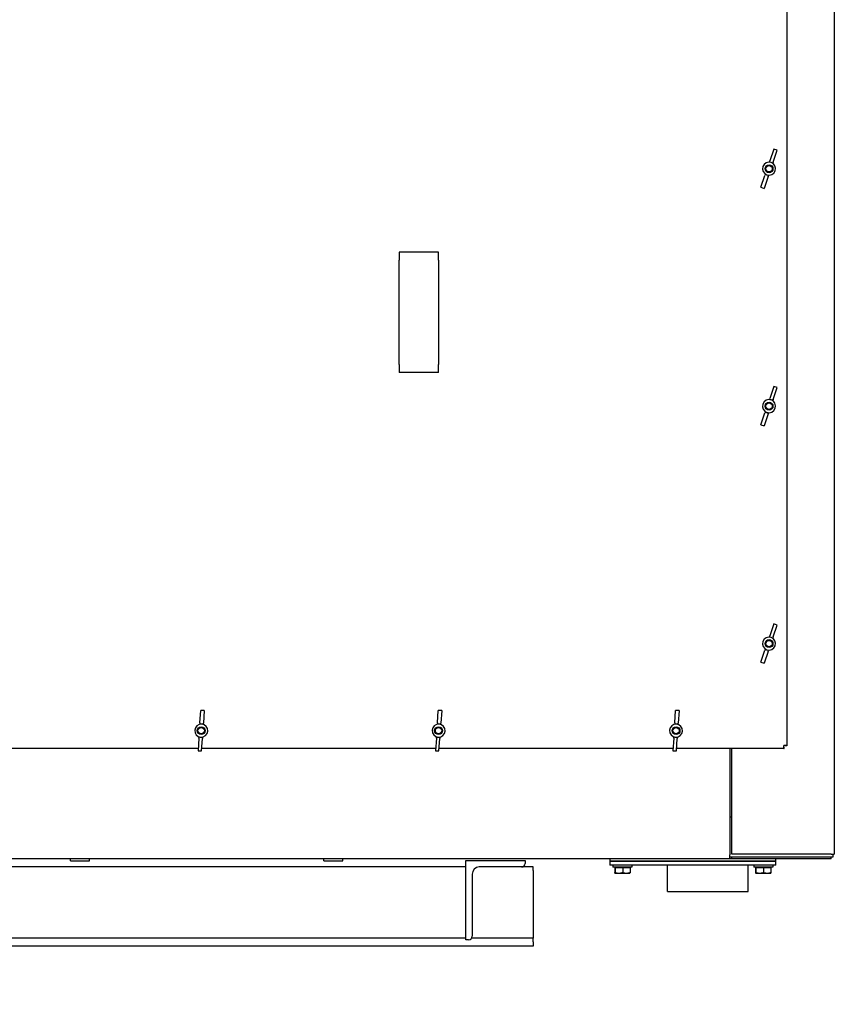
# Model space of a CAD drawing. Units: millimetres. Extents: x 653 to 8778, y 82 to 11441.
# Drawn here: x 3138 to 3924, y 7873 to 8823 of the extents above; entities that cross this region are included whole.
import ezdxf

# ---------------------------------------------------------------- set-up
doc = ezdxf.new("R2010")
doc.units = ezdxf.units.MM
doc.header["$LTSCALE"] = 42
doc.layers.add('Dimensions(Hillmar_metric)', color=7, linetype='Continuous', lineweight=13)
doc.layers.add('Visible Edges(Hillmar_metric)', color=7, linetype='Continuous', lineweight=25)
doc.styles.add('Hillmar_metric_Dimensions', font='arial.ttf')
doc.dimstyles.new('DEFAULT-ISO-Method 1b-Hillmar_metric', dxfattribs={"dimscale": 42, "dimtxt": 2, "dimasz": 2.5, "dimexe": 1, "dimexo": 1, "dimgap": 0.25, "dimtad": 1, "dimtih": 1, "dimtoh": 1, "dimrnd": 1e-08, "dimdsep": 46, "dimtxsty": 'Hillmar_metric_Dimensions', "dimcen": 0.09, "dimdle": 8, "dimclrd": 7, "dimclre": 7, "dimclrt": 7, "dimazin": 2, "dimtfac": 0.75, "dimtmove": 0, "dimatfit": 3, "dimfxl": 1, "dimtolj": 1, "dimlwd": 9, "dimlwe": 9, "dimarcsym": 0})

# ---------------------------------------------------------------- blocks, each defined once
blk = doc.blocks.new('*D26')
at = {"layer": 'Defpoints', "color": 0, "linetype": 'Continuous', "transparency": 16777216}
for p in [(2915.41, 7490.59), (3343.27, 7490.59), (3494.19, 7246.4)]:
    blk.add_point(p, dxfattribs=at)
at = {"layer": 'Dimensions(Hillmar_metric)', "color": 7, "linetype": 'Continuous', "lineweight": 9, "transparency": 16777216}
for p, q in [((2537.76, 7700.59), (3343.27, 7700.59)), ((3343.27, 7595.59), (3343.27, 7700.59)), ((3343.27, 7246.4), (3343.27, 7490.59)), ((3452.19, 7246.4), (3301.27, 7246.4)), ((3343.27, 7141.4), (3343.27, 7036.4))]:
    blk.add_line(p, q, dxfattribs=at)
at = {"layer": 'Dimensions(Hillmar_metric)', "color": 7, "linetype": 'Continuous', "transparency": 16777216}
for points in [[(3325.77, 7595.59), (3360.77, 7595.59), (3343.27, 7490.59)], [(3325.77, 7141.4), (3360.77, 7141.4), (3343.27, 7246.4)]]:
    blk.add_solid(points, dxfattribs=at)
at = {"layer": 'Dimensions(Hillmar_metric)', "color": 7, "linetype": 'Continuous', "lineweight": 13, "transparency": 16777216, "insert": (2888.02, 7766.33), "char_height": 84, "attachment_point": 5, "style": 'Hillmar_metric_Dimensions'}
blk.add_mtext('\\A1; \\fArial|b0|i0;\\H84.2772;260+(1/2xC)', dxfattribs=at)

msp = doc.modelspace()

# ---------------------------------------------------------------- linework, layer by layer
at = {"layer": 'Visible Edges(Hillmar_metric)'}
for p, q in [((3924.2612, 9181.6073), (3924.2612, 8017.8254)), ((3878.4554, 8964.3527), (3878.4554, 8122.8006)), ((3865.8789, 8698.1113), (3862.033, 8686.6566)), ((3865.2182, 8685.5871), (3869.0642, 8697.0418)), ((3869.0642, 8697.0418), (3865.8789, 8698.1113)), ((3861.6437, 8685.4969), (3862.033, 8686.6566)), ((3865.2182, 8685.5871), (3864.8289, 8684.4275)), ((3857.7182, 8673.8056), (3857.3289, 8672.646)), ((3853.483, 8661.1913), (3857.3289, 8672.646)), ((3860.5142, 8671.5765), (3856.6682, 8660.1218)), ((3860.5142, 8671.5765), (3860.9035, 8672.7361)), ((3853.483, 8661.1913), (3856.6682, 8660.1218)), ((3504.2736, 8598.5585), (3504.2736, 8590.9221)), ((3542.4554, 8598.5585), (3504.2736, 8598.5585)), ((3542.4554, 8590.9221), (3542.4554, 8598.5585)), ((3504.2736, 8490.1221), (3504.2736, 8590.9221)), ((3542.4554, 8590.9221), (3542.4554, 8490.1221)), ((3504.2736, 8490.1221), (3504.2736, 8482.4857)), ((3542.4554, 8482.4857), (3542.4554, 8490.1221)), ((3542.4554, 8482.4857), (3504.2736, 8482.4857)), ((3865.8789, 8469.0204), (3862.033, 8457.5656)), ((3865.2182, 8456.4962), (3869.0642, 8467.9509)), ((3869.0642, 8467.9509), (3865.8789, 8469.0204)), ((3861.6437, 8456.406), (3862.033, 8457.5656)), ((3865.2182, 8456.4962), (3864.8289, 8455.3366)), ((3853.483, 8432.1003), (3857.3289, 8443.5551)), ((3860.5142, 8442.4856), (3856.6682, 8431.0309)), ((3857.7182, 8444.7147), (3857.3289, 8443.5551)), ((3860.5142, 8442.4856), (3860.9035, 8443.6452)), ((3853.483, 8432.1003), (3856.6682, 8431.0309)), ((3865.8789, 8239.9295), (3862.033, 8228.4747)), ((3865.2182, 8227.4053), (3869.0642, 8238.86)), ((3869.0642, 8238.86), (3865.8789, 8239.9295)), ((3861.6437, 8227.3151), (3862.033, 8228.4747)), ((3865.2182, 8227.4053), (3864.8289, 8226.2457)), ((3853.483, 8203.0094), (3857.3289, 8214.4642)), ((3860.5142, 8213.3947), (3856.6682, 8201.94)), ((3857.7182, 8215.6238), (3857.3289, 8214.4642)), ((3860.5142, 8213.3947), (3860.9035, 8214.5543)), ((3853.483, 8203.0094), (3856.6682, 8201.94)), ((3312.1881, 8144.4266), (3313.0052, 8156.4821)), ((3316.3575, 8156.2548), (3313.0052, 8156.4821)), ((3316.3575, 8156.2548), (3315.5404, 8144.1994)), ((3541.279, 8144.4266), (3542.0961, 8156.4821)), ((3545.4484, 8156.2548), (3542.0961, 8156.4821)), ((3545.4484, 8156.2548), (3544.6313, 8144.1994)), ((3770.3699, 8144.4266), (3771.187, 8156.4821)), ((3774.5393, 8156.2548), (3771.187, 8156.4821)), ((3774.5393, 8156.2548), (3773.7222, 8144.1994)), ((3312.1881, 8144.4266), (3312.1053, 8143.2062)), ((3315.4577, 8142.9789), (3315.5404, 8144.1994)), ((3541.279, 8144.4266), (3541.1963, 8143.2062)), ((3544.5486, 8142.9789), (3544.6313, 8144.1994)), ((3770.3699, 8144.4266), (3770.2872, 8143.2062)), ((3773.6395, 8142.9789), (3773.7222, 8144.1994)), ((3311.1886, 8129.6812), (3310.3715, 8117.6258)), ((3311.1886, 8129.6812), (3311.2713, 8130.9016)), ((3313.7238, 8117.3985), (3314.5409, 8129.454)), ((3314.6236, 8130.6744), (3314.5409, 8129.454)), ((3540.2795, 8129.6812), (3539.4624, 8117.6258)), ((3540.2795, 8129.6812), (3540.3622, 8130.9016)), ((3542.8147, 8117.3985), (3543.6318, 8129.454)), ((3543.7145, 8130.6744), (3543.6318, 8129.454)), ((3769.3704, 8129.6812), (3768.5533, 8117.6258)), ((3769.3704, 8129.6812), (3769.4531, 8130.9016)), ((3771.9056, 8117.3985), (3772.7227, 8129.454)), ((3772.8054, 8130.6744), (3772.7227, 8129.454)), ((3875.4133, 8119.7585), (3875.4133, 8122.8006)), ((3878.4554, 8122.8006), (3875.4133, 8122.8006)), ((3876.9405, 8122.8006), (3876.9405, 8122.3445)), ((3878.4554, 8122.3445), (3876.9405, 8122.3445)), ((3878.4554, 8122.8006), (3878.4554, 8122.3445)), ((3310.516, 8119.7585), (3084.7928, 8119.7585)), ((3310.3715, 8117.6258), (3313.7238, 8117.3985)), ((3539.6069, 8119.7585), (3313.8837, 8119.7585)), ((3539.4624, 8117.6258), (3542.8147, 8117.3985)), ((3768.6978, 8119.7585), (3542.9746, 8119.7585)), ((3768.5533, 8117.6258), (3771.9056, 8117.3985)), ((3875.4133, 8119.7585), (3772.0655, 8119.7585)), ((3823.4736, 8119.7585), (3823.4736, 8017.0618)), ((3825.3827, 8017.8254), (3825.3827, 8119.7585)), ((3875.8694, 8121.2733), (3875.4133, 8121.2733)), ((3875.4133, 8119.7585), (3875.8694, 8119.7585)), ((3875.8694, 8119.7585), (3875.8694, 8121.2733)), ((3825.3827, 8053.5636), (3823.4736, 8053.5636)), ((3921.219, 8017.8254), (3825.3827, 8017.8254)), ((3921.219, 8017.8254), (3924.2612, 8017.8254)), ((3922.7463, 8017.8254), (3922.7463, 8014.7709)), ((3823.4736, 8013.256), (2803.2554, 8013.256)), ((3187.2118, 8011.3469), (3187.2118, 8013.256)), ((3187.2118, 8011.3469), (3205.539, 8011.3469)), ((3205.539, 8011.3469), (3205.539, 8013.256)), ((3431.5754, 8011.3469), (3431.5754, 8013.256)), ((3431.5754, 8011.3469), (3449.9027, 8011.3469)), ((3449.9027, 8011.3469), (3449.9027, 8013.256)), ((3568.7463, 7935.1683), (3568.7463, 8011.532)), ((3568.7463, 8011.532), (3626.019, 8011.532)), ((3626.019, 8011.532), (3626.019, 8008.8593)), ((3707.5536, 8013.256), (3707.5536, 8010.9651)), ((3707.5536, 8010.9651), (3711.3718, 8010.9651)), ((3707.5536, 8010.9651), (3707.5536, 8007.1469)), ((3711.3718, 8010.9651), (3707.5536, 8010.9651)), ((3711.3718, 8010.9651), (3864.099, 8010.9651)), ((3864.099, 8010.9651), (3711.3718, 8010.9651)), ((3823.4736, 8013.256), (3823.4736, 8017.0618)), ((3922.7463, 8014.7709), (3823.4736, 8014.7709)), ((3824.9884, 8013.256), (3823.4736, 8013.256)), ((3918.9281, 8014.7709), (3824.9884, 8014.7709)), ((3824.9884, 8014.7709), (3824.9884, 8013.256)), ((3918.9281, 8013.256), (3824.9884, 8013.256)), ((3864.099, 8010.9651), (3867.9172, 8010.9651)), ((3867.9172, 8010.9651), (3864.099, 8010.9651)), ((3867.9172, 8010.9651), (3867.9172, 8013.256)), ((3867.9172, 8007.1469), (3867.9172, 8010.9651)), ((3921.219, 8013.256), (3918.9281, 8013.256)), ((3921.219, 8013.256), (3921.219, 8014.7709)), ((3568.7463, 8005.4229), (2881.8553, 8005.4229)), ((3622.5826, 8005.4229), (3581.7281, 8005.4229)), ((3633.6553, 8005.4229), (3622.5826, 8005.4229)), ((3633.6553, 8001.9865), (3633.6553, 8005.4229)), ((3633.6553, 8001.9865), (3633.6553, 7943.5683)), ((3711.3718, 8007.1469), (3707.5536, 8007.1469)), ((3710.6081, 8007.1469), (3710.6081, 8005.2379)), ((3728.9354, 8005.2379), (3710.6081, 8005.2379)), ((3864.099, 8007.1469), (3711.3718, 8007.1469)), ((3712.3797, 8004.7796), (3712.3797, 8000.1585)), ((3712.3797, 8004.7796), (3712.663, 8004.7796)), ((3712.5172, 7999.5105), (3712.5131, 7999.5129)), ((3712.5172, 7999.5105), (3712.5214, 7999.5105)), ((3712.5214, 7999.5105), (3716.359, 7999.5105)), ((3712.663, 8004.7796), (3712.663, 8000.1585)), ((3712.663, 8004.7796), (3720.055, 8004.7796)), ((3713.2045, 8004.7796), (3713.2045, 8005.2379)), ((3716.359, 7999.5105), (3723.6094, 7999.5105)), ((3720.055, 8004.7796), (3727.1638, 8004.7796)), ((3720.055, 8004.7796), (3720.055, 8000.1585)), ((3723.6094, 7999.5105), (3727.0263, 7999.5105)), ((3726.339, 8004.7796), (3726.339, 8005.2379)), ((3727.0263, 7999.5105), (3727.0305, 7999.5129)), ((3727.1638, 8004.7796), (3727.1638, 8000.1585)), ((3728.9354, 8007.1469), (3728.9354, 8005.2379)), ((3763.4518, 7981.8706), (3763.4518, 8007.1469)), ((3841.0372, 7981.8706), (3841.0372, 8007.1469)), ((3846.5354, 8007.1469), (3846.5354, 8005.2379)), ((3864.8627, 8005.2379), (3846.5354, 8005.2379)), ((3848.307, 8004.7796), (3848.307, 8000.1585)), ((3848.307, 8004.7796), (3848.5903, 8004.7796)), ((3848.4445, 7999.5105), (3848.4403, 7999.5129)), ((3848.4445, 7999.5105), (3848.4486, 7999.5105)), ((3848.4486, 7999.5105), (3852.2863, 7999.5105)), ((3848.5903, 8004.7796), (3848.5903, 8000.1585)), ((3848.5903, 8004.7796), (3855.9823, 8004.7796)), ((3849.1318, 8004.7796), (3849.1318, 8005.2379)), ((3852.2863, 7999.5105), (3859.5367, 7999.5105)), ((3855.9823, 8004.7796), (3863.0911, 8004.7796)), ((3855.9823, 8004.7796), (3855.9823, 8000.1585)), ((3859.5367, 7999.5105), (3862.9536, 7999.5105)), ((3862.2663, 8004.7796), (3862.2663, 8005.2379)), ((3862.9536, 7999.5105), (3862.9577, 7999.5129)), ((3863.0911, 8004.7796), (3863.0911, 8000.1585)), ((3867.9172, 8007.1469), (3864.099, 8007.1469)), ((3864.8627, 8007.1469), (3864.8627, 8005.2379)), ((3574.8553, 7998.5502), (3574.8553, 7938.6047)), ((3763.4518, 7981.8706), (3841.0372, 7981.8706)), ((3633.6553, 7943.5683), (3633.6553, 7936.6956)), ((3568.7463, 7936.6956), (2833.549, 7936.6956)), ((3571.419, 7935.1683), (3568.7463, 7935.1683)), ((3633.6553, 7936.6956), (3574.2762, 7936.6956)), ((3633.6553, 7933.2593), (3633.6553, 7936.6956)), ((3633.6553, 7933.2593), (3633.6553, 7929.0593)), ((3633.6553, 7929.0593), (2411.8372, 7929.0593))]:
    msp.add_line(p, q, dxfattribs=at)
for centre, radius in [((3861.2736, 8679.1165), 3.8182), ((3861.2736, 8679.1165), 3.1155), ((3861.2736, 8450.0256), 3.8182), ((3861.2736, 8450.0256), 3.1155), ((3861.2736, 8220.9347), 3.8182), ((3861.2736, 8220.9347), 3.1155), ((3313.3645, 8136.9403), 3.8182), ((3313.3645, 8136.9403), 3.1155), ((3542.4554, 8136.9403), 3.8182), ((3542.4554, 8136.9403), 3.1155), ((3771.5463, 8136.9403), 3.8182), ((3771.5463, 8136.9403), 3.1155)]:
    msp.add_circle(centre, radius, dxfattribs=at)
for centre, radius, start, end in [((3861.2736, 8679.1165), 6.3, 71.4404022, 251.4404022), ((3861.2736, 8679.1165), 6.3, 251.4404022, 71.4404022), ((3861.2736, 8450.0256), 6.3, 71.4404022, 251.4404022), ((3861.2736, 8450.0256), 6.3, 251.4404022, 71.4404022), ((3861.2736, 8220.9347), 6.3, 71.4404022, 251.4404022), ((3861.2736, 8220.9347), 6.3, 251.4404022, 71.4404022), ((3313.3645, 8136.9403), 6.3, 86.1223142, 266.1223142), ((3313.3645, 8136.9403), 6.3, 266.1223142, 86.1223142), ((3542.4554, 8136.9403), 6.3, 86.1223142, 266.1223142), ((3542.4554, 8136.9403), 6.3, 266.1223142, 86.1223142), ((3771.5463, 8136.9403), 6.3, 86.1223142, 266.1223142), ((3771.5463, 8136.9403), 6.3, 266.1223142, 86.1223142), ((3622.5826, 8008.8593), 3.4364, 270, 0), ((3581.7281, 7998.5502), 6.8727, 90, 180), ((3571.419, 7938.6047), 3.4364, 270, 0)]:
    msp.add_arc(centre, radius, start, end, dxfattribs=at)
for centre, major_axis, start_param, end_param in [((3856.9729, 8666.3076), (6.3059, 18.7813), 0, 0.11620982), ((3856.9729, 8666.3076), (6.3059, 18.7813), 6.16697549, 6.28318531), ((3865.5742, 8691.9255), (6.3059, 18.7813), 3.02538284, 3.14159265), ((3865.5742, 8691.9255), (6.3059, 18.7813), 3.14159265, 3.25780247), ((3856.9729, 8437.2167), (6.3059, 18.7813), 0, 0.11620982), ((3856.9729, 8437.2167), (6.3059, 18.7813), 6.16697549, 6.28318531), ((3865.5742, 8462.8346), (6.3059, 18.7813), 3.02538284, 3.14159265), ((3865.5742, 8462.8346), (6.3059, 18.7813), 3.14159265, 3.25780247), ((3856.9729, 8208.1258), (6.3059, 18.7813), 0, 0.11620982), ((3856.9729, 8208.1258), (6.3059, 18.7813), 6.16697549, 6.28318531), ((3865.5742, 8233.7437), (6.3059, 18.7813), 3.02538284, 3.14159265), ((3865.5742, 8233.7437), (6.3059, 18.7813), 3.14159265, 3.25780247), ((3312.4507, 8123.4596), (-1.3398, -19.7663), 3.14159265, 3.25780247), ((3312.4507, 8123.4596), (-1.3398, -19.7663), 3.02538284, 3.14159265), ((3541.5416, 8123.4596), (-1.3398, -19.7663), 3.14159265, 3.25780247), ((3541.5416, 8123.4596), (-1.3398, -19.7663), 3.02538284, 3.14159265), ((3770.6326, 8123.4596), (-1.3398, -19.7663), 3.14159265, 3.25780247), ((3770.6326, 8123.4596), (-1.3398, -19.7663), 3.02538284, 3.14159265), ((3314.2782, 8150.421), (-1.3398, -19.7663), 6.16697549, 6.28318531), ((3314.2782, 8150.421), (-1.3398, -19.7663), 0, 0.11620982), ((3543.3691, 8150.421), (-1.3398, -19.7663), 6.16697549, 6.28318531), ((3543.3691, 8150.421), (-1.3398, -19.7663), 0, 0.11620982), ((3772.4601, 8150.421), (-1.3398, -19.7663), 6.16697549, 6.28318531), ((3772.4601, 8150.421), (-1.3398, -19.7663), 0, 0.11620982)]:
    msp.add_ellipse(centre, major_axis=major_axis, ratio=0.7313471, start_param=start_param, end_param=end_param, dxfattribs=at)
for points, weights in [([(3712.3797, 8000.1585), (3712.4556, 7999.5105), (3712.5214, 7999.5105)], [1, 1.0379548493, 1]), ([(3712.5214, 7999.5105), (3712.5871, 7999.5105), (3712.663, 8000.1585)], [1, 1.0379548493, 1]), ([(3712.663, 8000.1585), (3714.6437, 7999.5105), (3716.359, 7999.5105)], [1, 1.0379548493, 1]), ([(3716.359, 7999.5105), (3718.0743, 7999.5105), (3720.055, 8000.1585)], [1, 1.0379548493, 1]), ([(3720.055, 8000.1585), (3721.9598, 7999.5105), (3723.6094, 7999.5105)], [1, 1.0379548493, 1]), ([(3723.6094, 7999.5105), (3725.259, 7999.5105), (3727.1638, 8000.1585)], [1, 1.0379548493, 1]), ([(3727.1638, 8000.1585), (3727.0924, 7999.5486), (3727.0305, 7999.5129)], [1, 1.03564150019, 1.00434470084]), ([(3848.307, 8000.1585), (3848.3829, 7999.5105), (3848.4486, 7999.5105)], [1, 1.0379548493, 1]), ([(3848.4486, 7999.5105), (3848.5144, 7999.5105), (3848.5903, 8000.1585)], [1, 1.0379548493, 1]), ([(3848.5903, 8000.1585), (3850.571, 7999.5105), (3852.2863, 7999.5105)], [1, 1.0379548493, 1]), ([(3852.2863, 7999.5105), (3854.0016, 7999.5105), (3855.9823, 8000.1585)], [1, 1.0379548493, 1]), ([(3855.9823, 8000.1585), (3857.8871, 7999.5105), (3859.5367, 7999.5105)], [1, 1.0379548493, 1]), ([(3859.5367, 7999.5105), (3861.1863, 7999.5105), (3863.0911, 8000.1585)], [1, 1.0379548493, 1]), ([(3863.0911, 8000.1585), (3863.0196, 7999.5486), (3862.9577, 7999.5129)], [1, 1.03564150019, 1.00434470084])]:
    msp.add_rational_spline(points, weights, degree=2, dxfattribs=at)

# ---------------------------------------------------------------- dimensions: what is measured, and where the dimension line sits
at = {"layer": 'Dimensions(Hillmar_metric)', "color": 7, "linetype": 'Continuous', "lineweight": 13}
dim = msp.add_linear_dim(base=(3343.2735, 7490.5858), p1=(3494.1884, 7246.3997), p2=(2915.411, 7490.5858), angle=90, text=' \\fArial|b0|i0;\\H84.2772;260+(1/2xC)', dimstyle='DEFAULT-ISO-Method 1b-Hillmar_metric', override={"dimlfac": 1.02381, "dimse2": 1, "dimtmove": 1, "dimatfit": 1}, dxfattribs=at)
dim.commit()
dim.dimension.update_dxf_attribs({"geometry": '*D26', "text_midpoint": (3329.1413, 7689.0132), "dimtype": 160})

doc.saveas('drawing.dxf')
